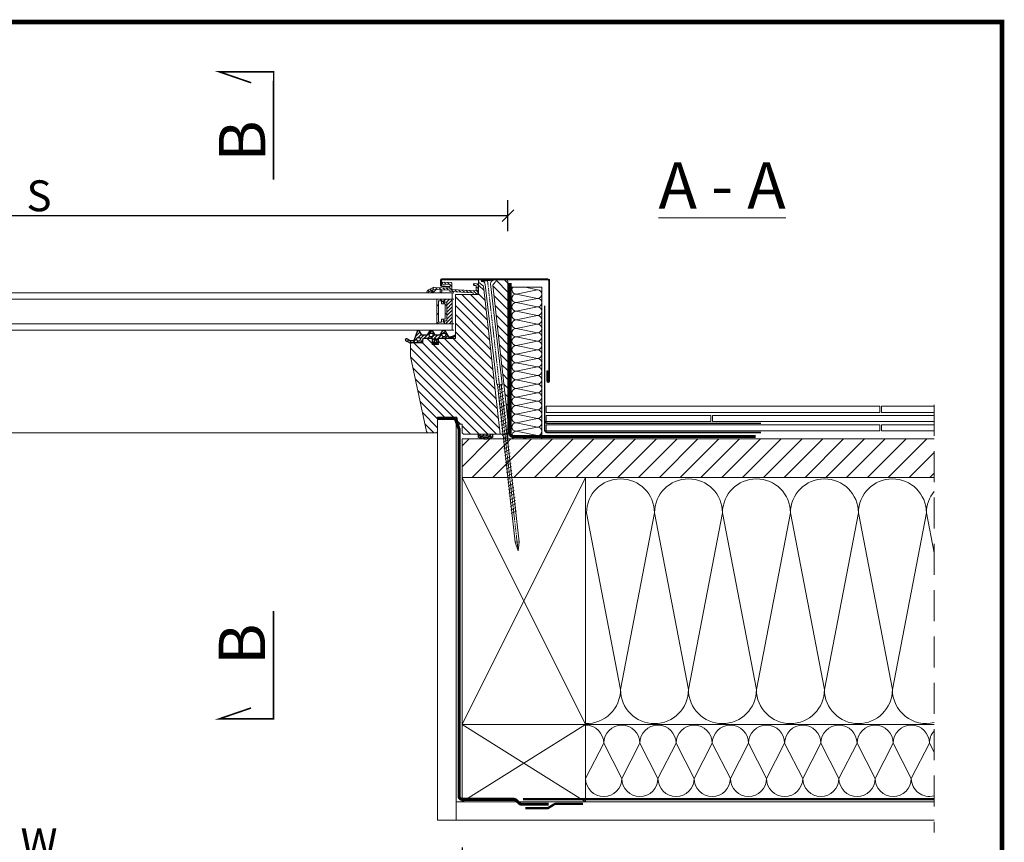
# Model space of a CAD drawing. Units: millimetres. Extents: x 181451 to 185048, y -4821 to -2842.
# Drawn here: x 183610 to 184248, y -3375 to -2842 of the extents above; entities that cross this region are included whole.
import ezdxf

# ---------------------------------------------------------------- set-up
doc = ezdxf.new("R2010")
doc.units = ezdxf.units.MM
doc.linetypes.add('DASHDOT', pattern=[1, 0.5, -0.25, 0, -0.25])
doc.linetypes.add('HIDDEN', pattern=[0.375, 0.25, -0.125])
for name, color, linetype, lineweight in [('CONSTRUCTION', 40, 'Continuous', 20), ('FAKRO ALL', 1, 'Continuous', 20), ('FAKRO FLASHING', 160, 'Continuous', 20), ('FAKRO TEXT', 80, 'Continuous', 9), ('FAKRO WINDOW', 7, 'Continuous', 20)]:
    doc.layers.add(name, color=color, linetype=linetype, lineweight=lineweight)
doc.layers.add('Domyślne', color=7, linetype='Continuous')
doc.layers.add('DV3_Domyślne', color=7, linetype='Continuous')
doc.styles.add('FAKRO', font='arial.ttf')
doc.styles.get("Standard").update_dxf_attribs({"font": 'arial.ttf'})
doc.dimstyles.new('Kopia FAKRO', dxfattribs={"dimscale": 5, "dimtxt": 4, "dimasz": 1.5, "dimexe": 2, "dimexo": 2, "dimgap": 0.5, "dimtad": 1, "dimdec": 0, "dimrnd": 0.1, "dimzin": 3, "dimdsep": 46, "dimtxsty": 'Standard', "dimblk": 'OBLIQUE', "dimcen": 2, "dimclrd": 3, "dimclre": 3, "dimclrt": 3, "dimadec": 0, "dimazin": 0, "dimtfac": 1, "dimtdec": 0, "dimtix": 1, "dimtmove": 2, "dimatfit": 3, "dimldrblk": 'OBLIQUE', "dimfxl": 2, "dimfxlon": 1, "dimtolj": 1, "dimarcsym": 0})
pattern_1 = [(45, (-4815.5443, -133.1922), (-1.122532, 1.122532), [])]
pattern_2 = [(135, (288.9936, -346.9954), (-2.828427, -2.828427), [])]

# ---------------------------------------------------------------- blocks, each defined once
blk = doc.blocks.new('A$C33B8262B')
at = {"layer": 'FAKRO FLASHING'}
for p, q in [((22, 101.6), (0, 101.6)), ((0.02, 101.6), (0.02, 3.49)), ((10.94, 101.6), (2.89, 99.97)), ((2.89, 99.97), (16.62, 97.2)), ((16.62, 97.2), (2.89, 94.42)), ((2.89, 94.42), (16.62, 91.64)), ((16.62, 91.64), (2.89, 88.87)), ((2.89, 88.87), (16.62, 86.09)), ((16.62, 86.09), (2.89, 83.31)), ((2.89, 83.31), (16.62, 80.54)), ((16.62, 80.54), (2.89, 77.76)), ((2.89, 77.76), (16.62, 74.98)), ((22.02, 3.49), (22, 80.23)), ((16.62, 74.98), (2.89, 72.2)), ((2.89, 72.2), (16.62, 69.43)), ((16.62, 69.43), (2.89, 66.65)), ((2.89, 66.65), (16.62, 63.87)), ((16.62, 63.87), (2.89, 61.1)), ((2.89, 61.1), (16.62, 58.32)), ((16.62, 58.32), (2.89, 55.54)), ((2.89, 55.54), (16.62, 52.76)), ((16.62, 52.76), (2.89, 49.99)), ((2.89, 49.99), (16.62, 47.21)), ((16.62, 47.21), (2.89, 44.43)), ((2.89, 44.43), (16.62, 41.66)), ((16.62, 41.66), (2.89, 38.88)), ((2.89, 38.88), (16.62, 36.1)), ((16.62, 36.1), (2.89, 33.32)), ((2.89, 33.32), (16.62, 30.55)), ((16.62, 30.55), (2.89, 27.77)), ((2.89, 27.77), (16.62, 24.99)), ((16.62, 24.99), (2.89, 22.22)), ((2.89, 22.22), (16.62, 19.44)), ((16.62, 19.44), (2.89, 16.66)), ((2.89, 16.66), (16.62, 13.89)), ((16.62, 13.89), (2.89, 11.11)), ((2.89, 11.11), (16.62, 8.33)), ((16.62, 8.33), (2.89, 5.55)), ((0.02, 3.49), (22.02, 3.49)), ((2.89, 5.55), (13.12, 3.49))]:
    blk.add_line(p, q, dxfattribs=at)
for centre, start, end in [((2.89, 97.2), 90, 270), ((16.62, 99.97), 270, 35.87722), ((16.62, 94.42), 270, 90), ((2.89, 91.64), 90, 270), ((16.62, 88.87), 270, 90), ((2.89, 86.09), 90, 270), ((2.89, 80.54), 90, 270), ((16.62, 83.31), 270, 90), ((2.89, 74.98), 90, 270), ((16.62, 77.76), 270, 90), ((2.89, 69.43), 90, 270), ((16.62, 72.2), 270, 90), ((2.89, 63.87), 90, 270), ((16.62, 66.65), 270, 90), ((16.62, 61.1), 270, 90), ((2.89, 58.32), 90, 270), ((16.62, 55.54), 270, 90), ((2.89, 52.76), 90, 270), ((16.62, 49.99), 270, 90), ((2.89, 47.21), 90, 270), ((16.62, 44.43), 270, 90), ((2.89, 41.66), 90, 270), ((2.89, 36.1), 90, 270), ((16.62, 38.88), 270, 90), ((2.89, 30.55), 90, 270), ((16.62, 33.32), 270, 90), ((2.89, 24.99), 90, 270), ((16.62, 27.77), 270, 90), ((2.89, 19.44), 90, 270), ((16.62, 22.22), 270, 90), ((16.62, 16.66), 270, 90), ((2.89, 13.89), 90, 270), ((16.62, 11.11), 270, 90), ((2.89, 8.33), 90, 270), ((16.62, 5.55), 311.86845, 90), ((2.89, 2.78), 90, 165.2074)]:
    blk.add_arc(centre, 2.78, start, end, dxfattribs=at)
blk = doc.blocks.new('_Oblique')
at = {"color": 0, "linetype": 'ByBlock', "lineweight": -2}
blk.add_line((-0.5, -0.5), (0.5, 0.5), dxfattribs=at)
blk = doc.blocks.new('*D18')
at = {"layer": 'Defpoints', "color": 0, "transparency": 16777216}
for p in [(183926.32, -2968.84), (183319.22, -3060.54), (183926.32, -3060.54)]:
    blk.add_point(p, dxfattribs=at)
at = {"layer": 'FAKRO TEXT', "color": 3, "lineweight": -2, "transparency": 16777216}
for p, q in [((183319.22, -2978.84), (183319.22, -2958.84)), ((183926.32, -2978.84), (183926.32, -2958.84)), ((183319.22, -2968.84), (183926.32, -2968.84))]:
    blk.add_line(p, q, dxfattribs=at)
at = {"layer": 'FAKRO TEXT', "color": 3, "lineweight": -2, "transparency": 16777216, "xscale": 7.5, "yscale": 7.5, "zscale": 7.5, "rotation": 180}
blk.add_blockref('_Oblique', (183319.22, -2968.84), dxfattribs=at)
at = {"layer": 'FAKRO TEXT', "color": 3, "lineweight": -2, "transparency": 16777216, "xscale": 7.5, "yscale": 7.5, "zscale": 7.5}
blk.add_blockref('_Oblique', (183926.32, -2968.84), dxfattribs=at)
at = {"layer": 'FAKRO TEXT', "color": 3, "transparency": 16777216, "insert": (183622.77, -2956), "char_height": 20, "attachment_point": 5}
blk.add_mtext('\\A1;S', dxfattribs=at)
blk = doc.blocks.new('*D19')
at = {"layer": 'Defpoints', "color": 0, "transparency": 16777216}
for p in [(183348.91, -3298.36), (183896.63, -3298.36), (183896.63, -3387.97)]:
    blk.add_point(p, dxfattribs=at)
at = {"layer": 'FAKRO TEXT', "color": 3, "lineweight": -2, "transparency": 16777216}
for p, q in [((183348.91, -3377.97), (183348.91, -3397.97)), ((183896.63, -3377.97), (183896.63, -3397.97)), ((183348.91, -3387.97), (183896.63, -3387.97))]:
    blk.add_line(p, q, dxfattribs=at)
at = {"layer": 'FAKRO TEXT', "color": 3, "lineweight": -2, "transparency": 16777216, "xscale": 7.5, "yscale": 7.5, "zscale": 7.5, "rotation": 180}
blk.add_blockref('_Oblique', (183348.91, -3387.97), dxfattribs=at)
at = {"layer": 'FAKRO TEXT', "color": 3, "lineweight": -2, "transparency": 16777216, "xscale": 7.5, "yscale": 7.5, "zscale": 7.5}
blk.add_blockref('_Oblique', (183896.63, -3387.97), dxfattribs=at)
at = {"layer": 'FAKRO TEXT', "color": 3, "transparency": 16777216, "insert": (183622.77, -3375.47), "char_height": 20, "attachment_point": 5}
blk.add_mtext('\\A1;W', dxfattribs=at)
blk = doc.blocks.new('*U8')
at = {"layer": 'Domyślne', "linetype": 'Continuous'}
h = blk.add_hatch(dxfattribs=at)
h.set_pattern_fill('ANSI31', scale=0.5, style=0)
h.set_pattern_definition(pattern_1)
edge = h.paths.add_edge_path()
edge.add_line((546.46, 59.8), (548.7, 66.57))
edge.add_line((548.7, 66.57), (549.2, 66.57))
edge.add_line((549.2, 66.57), (551.05, 63.37))
edge.add_line((551.05, 63.37), (555.06, 63.37))
edge.add_line((555.06, 63.37), (556.9, 66.57))
edge.add_line((556.9, 66.57), (557.9, 66.57))
edge.add_line((557.9, 66.57), (559.75, 63.37))
edge.add_line((559.75, 63.37), (563.26, 63.37))
edge.add_line((563.26, 63.37), (565.1, 66.57))
edge.add_line((565.1, 66.57), (566.1, 66.57))
edge.add_line((566.1, 66.57), (568.63, 62.14))
edge.add_arc((568.98, 62.34), 0.4, 209.74123, 286.06401)
edge.add_line((569.09, 61.96), (572.6, 62.97))
edge.add_arc((572.71, 62.59), 0.39, 286.06554, 466.06554, ccw=False)
edge.add_line((572.81, 62.22), (568.9, 61.09))
edge.add_line((568.9, 61.09), (562, 61.09))
edge.add_line((562, 61.09), (561.6, 58.58))
edge.add_line((561.6, 58.58), (561.91, 58.74))
edge.add_arc((561.97, 58.63), 0.129, 318.2988, 477.3466, ccw=False)
edge.add_line((562.07, 58.54), (561.4, 57.79))
edge.add_line((561.4, 57.79), (558.78, 57.79))
edge.add_line((558.78, 57.79), (558.13, 58.59))
edge.add_arc((558.24, 58.68), 0.141, 51.03899, 219.44658, ccw=False)
edge.add_line((558.33, 58.79), (558.6, 58.56))
edge.add_line((558.6, 58.56), (558.2, 61.09))
edge.add_line((558.2, 61.09), (552.7, 61.09))
edge.add_arc((552.7, 60.09), 1, 450, 540)
edge.add_line((551.7, 60.09), (551.7, 59.34))
edge.add_arc((550.65, 59.34), 1.05, 272.30979, 360, ccw=False)
edge.add_line((550.69, 58.29), (544.01, 58.3))
edge.add_arc((544.01, 60.3), 2, 244.9596, 269.9596, ccw=False)
edge.add_line((543.17, 58.49), (541.16, 59.42))
edge.add_arc((541.48, 60.1), 0.75, 64.9596, 244.9596, ccw=False)
edge.add_line((541.8, 60.78), (543.9, 59.8))
edge.add_line((543.9, 59.8), (546.46, 59.8))
edge = h.paths.add_edge_path()
edge.add_ellipse((549.2, 60.57), major_axis=(-1.25, 0), ratio=1, start_angle=0, end_angle=360, ccw=False)
edge = h.paths.add_edge_path()
edge.add_ellipse((557.4, 63.37), major_axis=(-1.2, 0), ratio=1, start_angle=0, end_angle=360, ccw=False)
edge = h.paths.add_edge_path()
edge.add_line((560.75, 60.52), (561, 58.56))
edge.add_line((561, 58.56), (559.3, 58.56))
edge.add_line((559.3, 58.56), (559.55, 60.52))
edge.add_arc((560.15, 60.47), 0.6, 364.57392, 535.42608, ccw=False)
edge = h.paths.add_edge_path()
edge.add_ellipse((565.6, 63.37), major_axis=(-1.2, 0), ratio=1, start_angle=0, end_angle=360, ccw=False)
at = {"layer": 'DV3_Domyślne', "linetype": 'Continuous'}
h = blk.add_hatch(dxfattribs=at)
h.set_pattern_fill('ANSI31', scale=0.5, style=0)
h.set_pattern_definition([(45, (398.2983, 0.0911), (-1.122532, 1.122532), [])])
edge = h.paths.add_edge_path()
edge.add_line((588.08, -0.91), (588.08, -2.91))
edge.add_arc((592.58, 7.22), 11.08, 246.0398, 293.9602)
edge.add_line((597.08, -2.91), (597.08, -0.91))
edge.add_line((597.08, -0.91), (588.08, -0.91))
edge = h.paths.add_edge_path(flags=16)
edge.add_line((589.08, -1.91), (589.08, -2.41))
edge.add_arc((592.58, 6.43), 9.5, 248.38728, 291.61272)
edge.add_line((596.08, -2.41), (596.08, -1.91))
edge.add_line((596.08, -1.91), (589.08, -1.91))
at = {"layer": 'FAKRO WINDOW', "linetype": 'Continuous'}
h = blk.add_hatch(dxfattribs=at)
h.set_pattern_fill('LINE', scale=1.259843, angle=135, style=0)
h.set_pattern_definition(pattern_2)
edge = h.paths.add_edge_path()
edge.add_line((591.32, 94.86), (602.11, -0.91))
edge.add_line((602.11, -0.91), (578.38, -0.91))
edge.add_line((578.38, -0.91), (577.38, 0.09))
edge.add_line((577.38, 0.09), (577.38, 5.59))
edge.add_line((577.38, 5.59), (574.88, 5.59))
edge.add_line((574.88, 5.59), (574.08, 10.09))
edge.add_line((574.08, 10.09), (561.58, 10.09))
edge.add_line((561.58, 10.09), (561.58, 1.09))
edge.add_arc((560.58, 1.09), 1, 270, 360, ccw=False)
edge.add_line((560.58, 0.09), (555.39, 0.09))
edge.add_arc((555.39, 1.09), 1, 191.99997, 270, ccw=False)
edge.add_line((554.41, 0.88), (544.08, 49.49))
edge.add_line((544.08, 49.49), (544.08, 57.29))
edge.add_arc((545.08, 57.29), 1, 90, 180, ccw=False)
edge.add_line((545.08, 58.29), (552.08, 58.29))
edge.add_line((552.08, 58.29), (552.08, 60.09))
edge.add_arc((553.08, 60.09), 1, 450, 540, ccw=False)
edge.add_line((553.08, 61.09), (558.08, 61.09))
edge.add_line((558.08, 61.09), (558.08, 57.09))
edge.add_line((558.08, 57.09), (562.08, 57.09))
edge.add_line((562.08, 57.09), (562.08, 61.09))
edge.add_line((562.08, 61.09), (573.08, 61.09))
edge.add_line((573.08, 61.09), (573.08, 89.59))
edge.add_line((573.08, 89.59), (588.08, 89.59))
edge.add_line((588.08, 89.59), (588.08, 99.09))
edge.add_line((588.08, 99.09), (588.28, 97.28))
edge.add_line((588.28, 97.28), (591.32, 94.86))
h = blk.add_hatch(dxfattribs=at)
h.set_pattern_fill('LINE', scale=0.5, angle=135, style=0)
h.set_pattern_definition([(135, (-4815.5443, -133.1922), (-1.122532, -1.122532), [])])
edge = h.paths.add_edge_path()
edge.add_line((585.2, 96.61), (587.3, 96.51))
edge.add_arc((587.27, 95.91), 0.6, 357.36811, 447.36811, ccw=False)
edge.add_line((587.87, 95.88), (587.58, 89.59))
edge.add_line((587.58, 89.59), (584.58, 89.73))
edge.add_line((584.58, 89.73), (584.63, 90.73))
edge.add_line((584.63, 90.73), (569.45, 91.43))
edge.add_line((569.45, 91.43), (569.49, 92.42))
edge.add_line((569.49, 92.42), (564.3, 92.66))
edge.add_line((564.3, 92.66), (564.23, 91.16))
edge.add_line((564.23, 91.16), (563.23, 91.21))
edge.add_line((563.23, 91.21), (563.3, 92.71))
edge.add_line((563.3, 92.71), (558.5, 92.93))
edge.add_line((558.5, 92.93), (558.41, 90.93))
edge.add_line((558.41, 90.93), (557.41, 90.98))
edge.add_line((557.41, 90.98), (557.46, 92.1))
edge.add_line((557.46, 92.1), (555.41, 91.04))
edge.add_line((555.41, 91.04), (555.39, 90.57))
edge.add_line((555.39, 90.57), (554.59, 90.61))
edge.add_line((554.59, 90.61), (554.6, 90.84))
edge.add_arc((556.6, 90.75), 2, 477.36811, 537.36811, ccw=False)
edge.add_line((555.68, 92.53), (558.28, 93.87))
edge.add_arc((559.2, 92.1), 2, 447.36811, 477.36811, ccw=False)
edge.add_line((559.29, 94.09), (569.55, 93.62))
edge.add_line((569.55, 93.62), (569.66, 96.12))
edge.add_line((569.66, 96.12), (564.97, 96.34))
edge.add_arc((564.98, 96.64), 0.3, 177.36811, 267.36811, ccw=False)
edge.add_line((564.68, 96.65), (564.71, 97.25))
edge.add_arc((565.01, 97.24), 0.3, 447.36811, 537.36811, ccw=False)
edge.add_line((565.02, 97.54), (570.32, 97.29))
edge.add_arc((570.29, 96.69), 0.6, 357.36811, 447.36811, ccw=False)
edge.add_line((570.89, 96.66), (570.71, 92.77))
edge.add_line((570.71, 92.77), (586.49, 92.04))
edge.add_line((586.49, 92.04), (586.64, 95.34))
edge.add_line((586.64, 95.34), (585.14, 95.41))
edge.add_arc((585.16, 95.71), 0.3, 177.36811, 267.36811, ccw=False)
edge.add_line((584.86, 95.72), (584.89, 96.32))
edge.add_arc((585.19, 96.31), 0.3, 447.36811, 537.36811, ccw=False)
h = blk.add_hatch(dxfattribs=at)
h.set_pattern_fill('LINE', scale=1.259843, angle=45, style=0)
h.set_pattern_definition([(45, (288.9936, -346.9954), (-2.828427, 2.828427), [])])
edge = h.paths.add_edge_path()
edge.add_line((563.48, 95.59), (563.48, 98.79))
edge.add_arc((564.38, 98.79), 0.9, 90, 180, ccw=False)
edge.add_line((564.38, 99.69), (632.98, 99.69))
edge.add_arc((632.98, 98.59), 1.1, 0, 90, ccw=False)
edge.add_line((634.08, 98.59), (634.08, 33.59))
edge.add_arc((633.18, 33.59), 0.9, -180, 0, ccw=False)
edge.add_line((632.28, 33.59), (632.28, 40.12))
edge.add_line((632.28, 40.12), (632.88, 40.12))
edge.add_line((632.88, 40.12), (632.88, 33.59))
edge.add_arc((633.18, 33.59), 0.3, 180, 360)
edge.add_line((633.48, 33.59), (633.48, 98.59))
edge.add_arc((632.98, 98.59), 0.5, 360, 450)
edge.add_line((632.98, 99.09), (564.38, 99.09))
edge.add_arc((564.38, 98.79), 0.3, 90, 180)
edge.add_line((564.08, 98.79), (564.08, 95.59))
edge.add_arc((564.38, 95.59), 0.3, 180, 265)
edge.add_line((564.35, 95.29), (569.38, 94.85))
edge.add_line((569.38, 94.85), (569.33, 94.25))
edge.add_line((569.33, 94.25), (564.3, 94.69))
edge.add_arc((564.38, 95.59), 0.9, 180, 265, ccw=False)
h = blk.add_hatch(dxfattribs=at)
h.set_pattern_fill('LINE', scale=1.2598, angle=135, style=0)
h.set_pattern_definition([(135, (398.3025, 0), (-2.82833, -2.82833), [])])
edge = h.paths.add_edge_path()
edge.add_spline(control_points=[(597.32, 95.61), (599.67, 98.62)], knot_values=[0.5, 0.5, 1, 1], degree=1, periodic=0)
edge.add_spline(control_points=[(599.67, 98.62), (599.64, 99.09)], knot_values=[0, 0, 0.5, 0.5], degree=1, periodic=0)
edge.add_line((599.64, 99.09), (606.08, 99.09))
edge.add_arc((606.08, 98.09), 1, 360, 450, ccw=False)
edge.add_line((607.08, 98.09), (607.08, 8.52))
edge.add_line((607.08, 8.52), (597.28, 95.56))
h = blk.add_hatch(dxfattribs=at)
h.set_pattern_fill('ANSI31', style=0)
h.set_pattern_definition([(45, (-10725.0582, -630.6662), (-2.245064, 2.245064), [])])
h.paths.add_polyline_path([(563.2, 90.57), (558.41, 90.57), (558.41, 90.93), (558.5, 92.93), (563.3, 92.71)])
h = blk.add_hatch(dxfattribs=at)
h.set_pattern_fill('LINE', scale=1.259843, angle=135, style=0)
h.set_pattern_definition(pattern_2)
h.paths.add_polyline_path([(561.08, 70.57), (561.08, 86.57), (566.08, 86.57), (566.08, 85.57), (565.08, 85.57), (565.08, 84.57), (567.58, 84.57), (567.58, 72.57), (565.08, 72.57), (565.08, 71.57), (566.08, 71.57), (566.08, 70.57)])
h.paths.add_polyline_path([(562.08, 85.57), (564.08, 85.57), (564.08, 83.57), (566.58, 83.57), (566.58, 73.57), (564.08, 73.57), (564.08, 72.57), (564.08, 71.57), (562.08, 71.57)])
h = blk.add_hatch(dxfattribs=at)
h.set_pattern_fill('ANSI31', scale=0.5, style=0)
h.set_pattern_definition(pattern_1)
h.paths.add_polyline_path([(567.58, 72.57), (567.58, 84.57), (565.08, 84.57), (565.08, 85.57), (566.08, 85.57), (566.08, 86.57), (571.08, 86.57), (571.08, 70.57), (566.08, 70.57), (566.08, 71.57), (565.08, 71.57), (565.08, 72.57)])
at = {"layer": 'Domyślne', "color": 7, "linetype": 'Continuous'}
for p, q in [((546.46, 59.8), (548.7, 66.57)), ((548.7, 66.57), (549.2, 66.57)), ((549.2, 66.57), (551.05, 63.37)), ((555.06, 63.37), (556.9, 66.57)), ((556.9, 66.57), (557.9, 66.57)), ((557.9, 66.57), (559.75, 63.37)), ((563.26, 63.37), (565.1, 66.57)), ((565.1, 66.57), (566.1, 66.57)), ((566.1, 66.57), (568.63, 62.14)), ((543.17, 58.49), (541.16, 59.42)), ((541.8, 60.78), (543.9, 59.8)), ((543.9, 59.8), (546.46, 59.8)), ((550.69, 58.29), (544.01, 58.3)), ((551.05, 63.37), (555.06, 63.37)), ((551.7, 60.09), (551.7, 59.34)), ((558.2, 61.09), (552.7, 61.09)), ((558.78, 57.79), (558.13, 58.59)), ((558.6, 58.56), (558.2, 61.09)), ((558.33, 58.79), (558.6, 58.56)), ((561.4, 57.79), (558.78, 57.79)), ((559.55, 60.52), (559.3, 58.56)), ((559.3, 58.56), (561, 58.56)), ((559.75, 63.37), (563.26, 63.37)), ((561, 58.56), (560.75, 60.52)), ((562.07, 58.54), (561.4, 57.79)), ((562, 61.09), (561.6, 58.58)), ((561.6, 58.58), (561.91, 58.74)), ((568.9, 61.09), (562, 61.09)), ((572.81, 62.22), (568.9, 61.09)), ((569.09, 61.96), (572.6, 62.97))]:
    blk.add_line(p, q, dxfattribs=at)
for centre, radius in [((557.4, 63.37), 1.2), ((565.6, 63.37), 1.2), ((549.2, 60.57), 1.25)]:
    blk.add_circle(centre, radius, dxfattribs=at)
for centre, radius, start, end in [((541.48, 60.1), 0.75, 64.9596, 244.9596), ((544.01, 60.3), 2, 244.9596, 269.9596), ((550.65, 59.34), 1.05, 272.30979, 360), ((552.7, 60.09), 1, 90, 180), ((558.24, 58.68), 0.141, 51.03899, 219.44658), ((560.15, 60.47), 0.6, 4.57392, 175.42608), ((561.97, 58.63), 0.129, 318.2988, 117.3466), ((568.98, 62.34), 0.4, 209.74123, 286.06401), ((572.71, 62.59), 0.39, 286.06554, 106.06554)]:
    blk.add_arc(centre, radius, start, end, dxfattribs=at)
at = {"layer": 'DV3_Domyślne', "color": 7, "linetype": 'Continuous'}
for p, q in [((588.08, -2.91), (588.08, -0.91)), ((589.08, -1.91), (596.08, -1.91)), ((589.08, -2.41), (589.08, -1.91)), ((596.08, -1.91), (596.08, -2.41)), ((597.08, -0.91), (597.08, -2.91))]:
    blk.add_line(p, q, dxfattribs=at)
for centre, radius, start, end in [((592.58, 7.22), 11.08, 246.0398, 293.9602), ((592.58, 6.43), 9.5, 248.38728, 291.61272)]:
    blk.add_arc(centre, radius, start, end, dxfattribs=at)
at = {"layer": 'FAKRO WINDOW', "color": 7, "linetype": 'Continuous'}
for p, q in [((564.71, 97.25), (564.68, 96.65)), ((564.97, 96.34), (569.66, 96.12)), ((570.32, 97.29), (565.02, 97.54)), ((569.66, 96.12), (569.55, 93.62)), ((570.71, 92.77), (570.89, 96.66)), ((584.89, 96.32), (584.86, 95.72)), ((587.3, 96.51), (585.2, 96.61)), ((587.58, 89.59), (587.87, 95.88)), ((606.08, 99.09), (588.08, 99.09)), ((589.92, 98.37), (596.23, 99.09)), ((589.97, 97.88), (589.92, 98.37)), ((589.97, 97.88), (593.95, 98.33)), ((599.82, 31.22), (592.43, 96.14)), ((597.92, 98.78), (593.95, 98.33)), ((595.91, 96.54), (603.29, 31.62)), ((597.92, 98.78), (597.89, 99.09)), ((607.08, 98.09), (607.08, 0.09)), ((554.6, 90.84), (554.59, 90.61)), ((554.59, 90.61), (555.39, 90.57)), ((555.39, 90.57), (555.41, 91.04)), ((555.41, 91.04), (557.46, 92.1)), ((558.28, 93.87), (555.68, 92.53)), ((557.46, 92.1), (557.41, 90.98)), ((557.41, 90.98), (558.41, 90.93)), ((558.41, 90.93), (558.5, 92.93)), ((558.41, 90.93), (558.41, 90.57)), ((563.2, 90.57), (558.41, 90.57)), ((558.5, 92.93), (563.3, 92.71)), ((569.55, 93.62), (559.29, 94.09)), ((563.3, 92.71), (563.2, 90.57)), ((563.3, 92.71), (563.23, 91.21)), ((563.23, 91.21), (564.23, 91.16)), ((564.23, 91.16), (564.3, 92.66)), ((564.3, 92.66), (569.49, 92.42)), ((569.49, 92.42), (569.45, 91.43)), ((569.45, 91.43), (584.63, 90.73)), ((586.49, 92.04), (570.71, 92.77)), ((571.08, 90.57), (571.08, 86.57)), ((584.63, 90.73), (584.58, 89.73)), ((584.58, 89.73), (587.58, 89.59)), ((585.14, 95.41), (586.64, 95.34)), ((586.64, 95.34), (586.49, 92.04)), ((597.28, 95.53), (607.08, 8.52)), ((561.08, 86.57), (566.08, 86.57)), ((561.08, 70.57), (561.08, 86.57)), ((562.08, 71.57), (562.08, 85.57)), ((562.08, 85.57), (564.08, 85.57)), ((564.08, 85.57), (564.08, 83.57)), ((564.08, 85.57), (564.08, 84.57)), ((564.08, 83.57), (566.58, 83.57)), ((571.08, 86.57), (565.08, 86.57)), ((566.08, 85.57), (565.08, 85.57)), ((565.08, 85.57), (565.08, 84.57)), ((565.08, 84.57), (567.58, 84.57)), ((566.08, 86.57), (566.08, 85.57)), ((566.58, 83.57), (566.58, 73.57)), ((567.58, 84.57), (567.58, 72.57)), ((571.08, 70.57), (571.08, 86.57)), ((566.08, 70.57), (561.08, 70.57)), ((564.08, 71.57), (562.08, 71.57)), ((564.08, 73.57), (564.08, 71.57)), ((566.58, 73.57), (564.08, 73.57)), ((564.08, 72.57), (564.08, 71.57)), ((567.58, 72.57), (565.08, 72.57)), ((565.08, 72.57), (565.08, 71.57)), ((565.08, 71.57), (566.08, 71.57)), ((565.08, 70.57), (571.08, 70.57)), ((566.08, 71.57), (566.08, 70.57)), ((571.08, 70.57), (571.08, 66.57)), ((548.69, 66.57), (549.19, 66.57)), ((556.89, 66.57), (557.89, 66.57)), ((565.09, 66.57), (566.09, 66.57)), ((558.08, 61.09), (553.08, 61.09)), ((603.29, 31.62), (599.82, 31.22)), ((600.31, 31.28), (602.8, 31.56)), ((611.8, -70.78), (600.31, 31.28)), ((603.64, 31.13), (600.31, 29.4)), ((603.89, 28.93), (600.56, 27.2)), ((604.03, 26.67), (600.71, 24.94)), ((604.14, 26.73), (600.81, 25)), ((602.8, 31.56), (614.29, -70.5)), ((604.28, 24.47), (600.96, 22.74)), ((604.53, 22.27), (601.21, 20.54)), ((604.79, 20.06), (601.46, 18.34)), ((604.93, 17.81), (601.6, 16.08)), ((605.04, 17.86), (601.71, 16.13)), ((605.18, 15.61), (601.85, 13.88)), ((605.43, 13.4), (602.1, 11.68)), ((605.68, 11.2), (602.35, 9.47)), ((605.82, 8.94), (602.5, 7.22)), ((605.93, 9), (602.6, 7.27)), ((606.08, 6.74), (602.75, 5.01)), ((606.33, 4.54), (603, 2.81)), ((606.58, 2.34), (603.25, 0.61)), ((606.72, 0.08), (603.39, -1.65)), ((606.83, 0.14), (603.5, -1.59)), ((588.08, -0.91), (597.08, -0.91)), ((588.08, -2.91), (588.08, -0.91)), ((589.08, -1.91), (596.08, -1.91)), ((597.08, -0.91), (597.08, -2.91)), ((606.97, -2.12), (603.64, -3.85)), ((607.46, -4.2), (604.13, -5.93)), ((607.71, -6.4), (604.38, -8.13)), ((607.85, -8.66), (604.52, -10.39)), ((607.96, -8.6), (604.63, -10.33)), ((608.1, -10.86), (604.77, -12.59)), ((608.46, -13.01), (605.13, -14.73)), ((608.71, -15.21), (605.38, -16.94)), ((608.86, -17.47), (605.53, -19.19)), ((608.96, -17.41), (605.63, -19.14)), ((609.11, -19.67), (605.78, -21.4)), ((609.36, -21.87), (606.03, -23.6)), ((609.61, -24.07), (606.28, -25.8)), ((609.86, -26.27), (606.53, -28)), ((610.1, -28.48), (606.77, -30.21)), ((610.11, -28.48), (606.78, -30.2)), ((610.35, -30.68), (607.02, -32.41)), ((610.6, -32.88), (607.27, -34.61)), ((610.85, -35.09), (607.52, -36.81)), ((611.1, -37.29), (607.77, -39.02)), ((611.19, -37.24), (607.86, -38.97)), ((611.44, -39.45), (608.11, -41.17)), ((611.69, -41.65), (608.36, -43.38)), ((611.94, -43.85), (608.61, -45.58)), ((612.19, -46.05), (608.86, -47.78)), ((612.33, -48.31), (609, -50.04)), ((612.58, -50.51), (609.25, -52.24)), ((614.29, -70.5), (611.8, -70.78)), ((611.8, -70.78), (613.7, -76.44)), ((614.29, -70.5), (613.7, -76.44))]:
    blk.add_line(p, q, dxfattribs=at)
at = {"layer": 'FAKRO WINDOW', "color": 7}
blk.add_line((589.92, 98.37), (589.7, 99.09), dxfattribs=at)
at = {"layer": 'FAKRO WINDOW', "color": 7, "linetype": 'DASHDOT'}
blk.add_line((593.86, 99.09), (613.7, -76.44), dxfattribs=at)
at = {"layer": 'FAKRO WINDOW'}
for p, q in [((51.69, 0.09), (555.39, 0.09)), ((602.11, -0.91), (606.08, -0.91))]:
    blk.add_line(p, q, dxfattribs=at)
at = {"layer": 'FAKRO WINDOW', "color": 7}
blk.add_lwpolyline([(588.08, 99.09), (588.28, 97.28), (591.32, 94.86), (602.11, -0.91), (578.38, -0.91), (577.38, 0.09), (577.38, 5.59), (574.88, 5.59), (574.08, 10.09), (561.58, 10.09), (561.58, 1.06), (561.29, 0.38), (560.58, 0.09), (555.39, 0.09), (554.76, 0.31), (554.41, 0.88), (544.08, 49.49), (544.08, 57.29), (544.37, 58), (545.08, 58.29), (552.08, 58.29), (552.08, 61.09), (558.08, 61.09), (558.08, 57.09), (562.08, 57.09), (562.08, 61.04), (562.08, 61.09), (573.08, 61.09), (573.08, 89.59), (588.08, 89.59), (588.08, 99.09)], dxfattribs=at)
at = {"layer": 'FAKRO WINDOW', "color": 7, "linetype": 'Continuous'}
blk.add_lwpolyline([(632.98, 99.09), (564.38, 99.09, 0.414214), (564.08, 98.79), (564.08, 95.59, 0.388879), (564.35, 95.29), (569.38, 94.85), (569.33, 94.25), (564.3, 94.69, -0.388879), (563.48, 95.59), (563.48, 98.79, -0.414214), (564.38, 99.69), (632.98, 99.69, -0.414214), (634.08, 98.59), (634.08, 33.59, -1), (632.28, 33.59), (632.28, 40.12), (632.88, 40.12), (632.88, 33.59, 1), (633.48, 33.59), (633.48, 98.59, 0.414214)], format="xyb", close=True, dxfattribs=at)
for points in [[(572.08, 90.57), (104.39, 90.57), (36, 90.57)], [(572.08, 86.57), (104.39, 86.57), (36, 86.57)], [(572.08, 70.57), (104.39, 70.57), (36, 70.57)], [(572.08, 66.57), (104.39, 66.57), (36, 66.57)]]:
    blk.add_lwpolyline(points, dxfattribs=at)
for centre, radius, start, end in [((564.98, 96.64), 0.3, 177.36811, 267.36811), ((565.01, 97.24), 0.3, 87.36811, 177.36811), ((570.29, 96.69), 0.6, 357.36811, 87.36811), ((585.16, 95.71), 0.3, 177.36811, 267.36811), ((585.19, 96.31), 0.3, 87.36811, 177.36811), ((587.27, 95.91), 0.6, 357.36811, 87.36811), ((590.45, 95.92), 2, 6.4863, 96.4863), ((597.9, 96.76), 2, 96.4863, 186.4863), ((606.08, 98.09), 1, 360, 90), ((556.6, 90.75), 2, 117.36811, 177.36811), ((559.2, 92.1), 2, 87.36811, 117.36811), ((553.08, 60.09), 1, 90, 180), ((606.08, 0.09), 1, 270, 360)]:
    blk.add_arc(centre, radius, start, end, dxfattribs=at)
blk.add_open_spline([(599.64, 99.09), (599.67, 98.62), (597.32, 95.61)], degree=1, dxfattribs=at)

msp = doc.modelspace()

# ---------------------------------------------------------------- hatches: boundary and pattern name
at = {"layer": 'CONSTRUCTION'}
h = msp.add_hatch(dxfattribs=at)
h.set_pattern_fill('ANSI31', color=256, scale=3)
h.set_pattern_definition([(45, (435.493, -1064.929), (-6.7351921, 6.7351921), [])])
h.paths.add_polyline_path([(183896.63, -3113.36), (184202.23, -3113.36), (184202.23, -3138.36), (183896.63, -3138.36)])

# ---------------------------------------------------------------- linework, layer by layer
at = {"layer": 'CONSTRUCTION', "linetype": 'HIDDEN', "ltscale": 80}
msp.add_line((184202.23, -3091.39), (184202.23, -3368.19), dxfattribs=at)
at = {"layer": 'CONSTRUCTION'}
for p, q in [((183880.82, -3099.4), (183880.82, -3360.36)), ((183892.82, -3099.4), (183892.82, -3360.36)), ((183896.63, -3113.36), (183896.63, -3143.37)), ((183896.63, -3113.36), (183896.63, -3348.36)), ((183896.63, -3113.36), (184202.23, -3113.36)), ((183896.63, -3138.36), (184202.23, -3138.36)), ((183896.63, -3138.36), (183976.63, -3298.36)), ((183896.63, -3298.36), (183976.63, -3138.36)), ((183976.63, -3138.36), (183976.63, -3348.36)), ((183977.21, -3161.31), (183999.21, -3275.71)), ((183999.21, -3275.71), (184021.21, -3161.31)), ((184021.21, -3161.31), (184043.22, -3275.71)), ((184043.22, -3275.71), (184065.22, -3161.31)), ((184065.22, -3161.31), (184087.22, -3275.71)), ((184087.22, -3275.71), (184109.23, -3161.31)), ((184109.23, -3161.31), (184131.23, -3275.71)), ((184131.23, -3275.71), (184153.23, -3161.31)), ((184153.23, -3161.31), (184175.24, -3275.71)), ((184175.24, -3275.71), (184197.24, -3161.31)), ((184197.24, -3161.31), (184202.23, -3187.23)), ((183896.63, -3298.36), (184202.23, -3298.36)), ((183976.63, -3298.36), (183896.63, -3348.36)), ((183976.63, -3348.36), (183896.63, -3298.36)), ((183988.34, -3310.4), (183976.63, -3333.2)), ((184000.05, -3333.2), (183988.34, -3310.4)), ((184011.77, -3310.4), (184000.05, -3333.2)), ((184023.48, -3333.2), (184011.77, -3310.4)), ((184035.19, -3310.4), (184023.48, -3333.2)), ((184046.91, -3333.2), (184035.19, -3310.4)), ((184058.62, -3310.4), (184046.91, -3333.2)), ((184070.34, -3333.2), (184058.62, -3310.4)), ((184082.05, -3310.4), (184070.34, -3333.2)), ((184093.76, -3333.2), (184082.05, -3310.4)), ((184105.48, -3310.4), (184093.76, -3333.2)), ((184117.19, -3333.2), (184105.48, -3310.4)), ((184128.91, -3310.4), (184117.19, -3333.2)), ((184140.62, -3333.2), (184128.91, -3310.4)), ((184152.33, -3310.4), (184140.62, -3333.2)), ((184164.05, -3333.2), (184152.33, -3310.4)), ((184175.76, -3310.4), (184164.05, -3333.2)), ((184187.47, -3333.2), (184175.76, -3310.4)), ((184199.19, -3310.4), (184187.47, -3333.2)), ((184202.23, -3316.31), (184199.19, -3310.4)), ((183892.82, -3348.36), (184202.23, -3348.36)), ((183880.82, -3360.36), (184202.23, -3360.36))]:
    msp.add_line(p, q, dxfattribs=at)
for points in [[(183951.18, -3096.22), (184167.14, -3096.22), (184167.14, -3092.22), (183951.18, -3092.22)], [(183951.15, -3102.22), (184057.64, -3102.21), (184057.64, -3098.21), (183951.15, -3098.22)], [(183951.18, -3108.22), (184167.14, -3108.22), (184167.14, -3104.22), (183951.18, -3104.22)]]:
    msp.add_lwpolyline(points, close=True, dxfattribs=at)
for points in [[(184202.23, -3096.22), (184168.14, -3096.22), (184168.14, -3092.22), (184202.23, -3092.22)], [(184202.23, -3098.21), (184058.67, -3098.21), (184058.67, -3102.21), (184202.23, -3102.21)], [(184202.23, -3104.22), (184168.14, -3104.22), (184168.14, -3108.22), (184202.23, -3108.22)]]:
    msp.add_lwpolyline(points, dxfattribs=at)
at = {"layer": 'CONSTRUCTION', "linetype": 'HIDDEN', "ltscale": 25, "const_width": 1.5}
msp.add_lwpolyline([(183936.17, -3346.7), (184202.23, -3346.7)], dxfattribs=at)
msp.add_lwpolyline([(183974.87, -3349.72), (183957.29, -3349.72, 0.153072), (183956.15, -3350.1), (183952.64, -3352.2, -0.153216), (183951.5, -3352.58), (183937.52, -3352.58)], format="xyb", dxfattribs=at)
at = {"layer": 'CONSTRUCTION'}
for centre, radius, start, end in [((183999.21, -3161.31), 22, 0, 180), ((184043.22, -3161.31), 22, 0, 180), ((184087.22, -3161.31), 22, 0, 180), ((184131.23, -3161.31), 22, 0, 180), ((184175.24, -3161.31), 22, 0, 180), ((184219.25, -3161.31), 22, 140.6597, 180), ((183977.21, -3275.71), 22, 268.49016, 0), ((184021.21, -3275.71), 22, 180, 0), ((184065.22, -3275.71), 22, 180, 0), ((184109.23, -3275.71), 22, 180, 0), ((184153.23, -3275.71), 22, 180, 0), ((184197.24, -3275.71), 22, 180, 283.09731), ((183976.63, -3310.4), 11.71, 0, 90), ((184000.05, -3310.4), 11.71, 0, 180), ((184023.48, -3310.4), 11.71, 0, 180), ((184046.91, -3310.4), 11.71, 0, 180), ((184070.34, -3310.4), 11.71, 0, 180), ((184093.76, -3310.4), 11.71, 0, 180), ((184117.19, -3310.4), 11.71, 0, 180), ((184140.62, -3310.4), 11.71, 0, 180), ((184164.05, -3310.4), 11.71, 0, 180), ((184187.47, -3310.4), 11.71, 0, 180), ((184210.9, -3310.4), 11.71, 137.77188, 180), ((183988.34, -3333.2), 11.71, 180, 0), ((184011.77, -3333.2), 11.71, 180, 0), ((184035.19, -3333.2), 11.71, 180, 0), ((184058.62, -3333.2), 11.71, 180, 0), ((184082.05, -3333.2), 11.71, 180, 0), ((184105.48, -3333.2), 11.71, 180, 0), ((184128.91, -3333.2), 11.71, 180, 0), ((184152.33, -3333.2), 11.71, 180, 0), ((184175.76, -3333.2), 11.71, 180, 0), ((184199.19, -3333.2), 11.71, 180, 285.04189)]:
    msp.add_arc(centre, radius, start, end, dxfattribs=at)
at = {"layer": 'FAKRO ALL', "linetype": 'HIDDEN', "ltscale": 35, "const_width": 2}
for points in [[(183927.64, -3012.57), (183927.64, -3109.79, 0.414214), (183929.64, -3111.79), (184086.65, -3111.79)], [(183892.21, -3100.23), (183894.7, -3107.06), (183894.7, -3344.79, 0.414214), (183896.7, -3346.79), (183930.23, -3346.79, -0.189049), (183931.59, -3347.33), (183933.77, -3349.35, 0.189049), (183935.13, -3349.88), (183952.68, -3349.88)]]:
    msp.add_lwpolyline(points, format="xyb", dxfattribs=at)
at = {"layer": 'FAKRO ALL', "const_width": 2}
msp.add_lwpolyline([(183892.21, -3100.23), (183880.82, -3100.23)], dxfattribs=at)
at = {"layer": 'FAKRO FLASHING', "const_width": 1}
for points in [[(184090.07, -3109.25), (183951.94, -3109.25), (183951.94, -3109.25, -0.386271), (183950.09, -3107.58), (183950.08, -3027.12)], [(184090.07, -3103.31), (183951.94, -3103.31), (183951.94, -3103.31, -0.386271), (183950.09, -3101.64), (183950.08, -3061.87)]]:
    msp.add_lwpolyline(points, format="xyb", dxfattribs=at)
at = {"layer": 'FAKRO TEXT', "const_width": 3}
msp.add_lwpolyline([(184246.18, -4819.17), (184246.18, -2843.49), (181452, -2843.49), (181452, -4819.17)], close=True, dxfattribs=at)
at = {"layer": 'FAKRO TEXT', "lineweight": 25, "const_width": 1}
for points in [[(183774.61, -2945.65), (183774.63, -2875.81), (183739.61, -2875.8), (183760.16, -2882.85)], [(183774.54, -3224.84), (183774.5, -3294.68), (183739.49, -3294.66), (183760.04, -3287.62)]]:
    msp.add_lwpolyline(points, dxfattribs=at)

# ---------------------------------------------------------------- block references
at = {"layer": 'CONSTRUCTION', "xscale": -1}
msp.add_blockref('A$C33B8262B', (183948.32, -3116.84), dxfattribs=at)
at = {"layer": 'FAKRO TEXT'}
msp.add_blockref('*U8', (183319.22, -3109.49), dxfattribs=at)

# ---------------------------------------------------------------- texts
at = {"layer": 'FAKRO TEXT', "char_height": 30, "attachment_point": 1, "rotation": 90, "style": 'FAKRO'}
for insert, width in [((183739.22, -2934.01), 5.0778), ((183739.13, -3259.76), 37.7013)]:
    msp.add_mtext('{\\fVerdana|b0|i0|c238|p34;B}', dxfattribs=dict(at, insert=insert, width=width))
at = {"layer": 'FAKRO TEXT', "insert": (184023.83, -2934.27), "char_height": 30, "width": 143.7058, "attachment_point": 1}
msp.add_mtext('{\\fVerdana|b0|i0|c238|p34;\\LA - A}', dxfattribs=at)

# ---------------------------------------------------------------- dimensions: what is measured, and where the dimension line sits
at = {"layer": 'FAKRO TEXT'}
for base, p1, p2, text, picture, middle in [((183926.32, -2968.84), (183319.22, -3060.54), (183926.32, -3060.54), 'S', '*D18', (183622.77, -2956)), ((183896.63, -3387.97), (183348.91, -3298.36), (183896.63, -3298.36), 'W', '*D19', (183622.77, -3375.47))]:
    dim = msp.add_linear_dim(base=base, p1=p1, p2=p2, text=text, dimstyle='Kopia FAKRO', dxfattribs=at)
    dim.commit()
    dim.dimension.update_dxf_attribs({"geometry": picture, "text_midpoint": middle})

doc.saveas('drawing.dxf')
